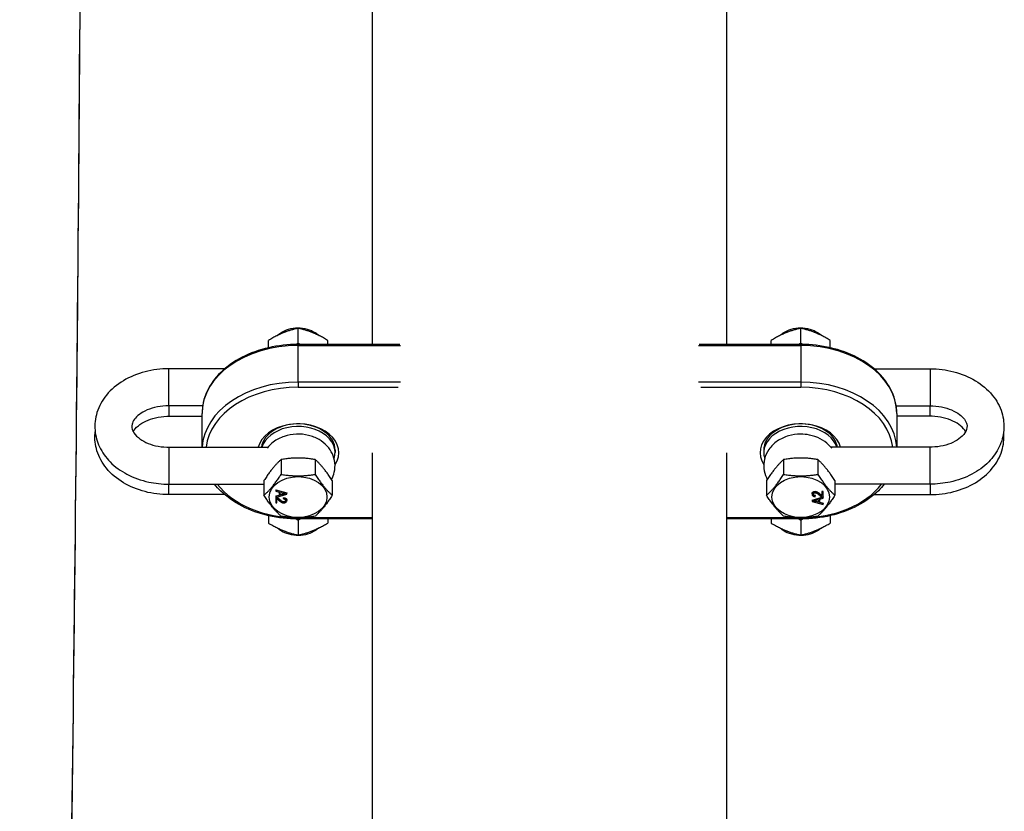
# Model space of a CAD drawing. Units: millimetres. Extents: x 3020 to 9920, y -6749 to -1791.
# Drawn here: x 6398 to 6531, y -4003 to -3896 of the extents above; entities that cross this region are included whole.
import ezdxf

# ---------------------------------------------------------------- set-up
doc = ezdxf.new("R2010")
doc.units = ezdxf.units.MM
doc.layers.add('SW_Toestellen', color=2, linetype='Continuous')

msp = doc.modelspace()

# ---------------------------------------------------------------- linework, layer by layer
at = {"layer": 'SW_Toestellen'}
for p, q in [((6445.86, -3887.97), (6445.86, -3939.71)), ((6493.86, -3939.71), (6493.86, -3887.97)), ((6435.86, -3939.53), (6435.86, -3937.53)), ((6503.86, -3939.53), (6503.86, -3937.53)), ((6431.86, -3940.16), (6431.86, -3939.16)), ((6435.86, -3939.85), (6435.86, -3939.71)), ((6449.6, -3939.71), (6435.86, -3939.71)), ((6435.86, -3939.85), (6449.69, -3939.85)), ((6435.86, -3944.8), (6435.86, -3939.85)), ((6439.86, -3939.71), (6439.86, -3939.16)), ((6490.02, -3939.85), (6503.86, -3939.85)), ((6503.86, -3939.71), (6490.12, -3939.71)), ((6499.86, -3939.71), (6499.86, -3939.16)), ((6503.86, -3939.85), (6503.86, -3939.71)), ((6503.86, -3939.85), (6503.86, -3944.8)), ((6507.86, -3940.16), (6507.86, -3939.16)), ((6418.36, -3948.01), (6418.36, -3943.01)), ((6425.93, -3943.01), (6418.36, -3943.01)), ((6513.79, -3943.01), (6521.36, -3943.01)), ((6521.36, -3943.01), (6521.36, -3948.01)), ((6435.86, -3944.8), (6435.86, -3945.51)), ((6449.69, -3944.8), (6435.86, -3944.8)), ((6435.86, -3945.51), (6449.38, -3945.51)), ((6503.86, -3944.8), (6490.02, -3944.8)), ((6490.34, -3945.51), (6503.86, -3945.51)), ((6503.86, -3944.8), (6503.86, -3945.51)), ((6422.94, -3948.01), (6418.36, -3948.01)), ((6418.36, -3948.01), (6418.36, -3949.42)), ((6516.78, -3948.01), (6521.36, -3948.01)), ((6521.36, -3949.42), (6521.36, -3948.01)), ((6418.36, -3949.42), (6422.86, -3949.42)), ((6422.86, -3953.62), (6422.86, -3949.05)), ((6516.86, -3949.05), (6516.86, -3953.62)), ((6521.36, -3949.42), (6516.86, -3949.42)), ((6418.36, -3953.62), (6418.36, -3958.62)), ((6418.36, -3953.62), (6431.79, -3953.62)), ((6521.36, -3953.62), (6507.93, -3953.62)), ((6521.36, -3958.62), (6521.36, -3953.62)), ((6440.86, -3954), (6440.86, -3954.35)), ((6445.86, -3954.36), (6445.86, -4114.23)), ((6493.86, -4114.43), (6493.86, -3954.36)), ((6498.86, -3954), (6498.86, -3954.35)), ((6433.55, -3955.29), (6433.55, -3957.29)), ((6438.17, -3955.29), (6438.17, -3957.29)), ((6501.55, -3955.29), (6501.55, -3957.29)), ((6506.17, -3955.29), (6506.17, -3957.29)), ((6418.36, -3958.62), (6431.24, -3958.62)), ((6418.36, -3960.03), (6418.36, -3958.62)), ((6431.24, -3958.12), (6431.24, -3960.12)), ((6440.48, -3958.12), (6440.48, -3960.12)), ((6499.24, -3958.12), (6499.24, -3960.12)), ((6508.48, -3958.12), (6508.48, -3960.12)), ((6521.36, -3958.62), (6508.48, -3958.62)), ((6521.36, -3958.62), (6521.36, -3960.03)), ((6425.93, -3960.03), (6418.36, -3960.03)), ((6432.83, -3959.39), (6434.33, -3959.79)), ((6432.83, -3959.39), (6432.83, -3959.42)), ((6434.33, -3959.83), (6432.83, -3959.42)), ((6432.83, -3959.42), (6432.83, -3959.57)), ((6432.83, -3959.57), (6433.28, -3959.69)), ((6432.83, -3960.42), (6434.33, -3959.98)), ((6432.83, -3960.22), (6433.28, -3960.1)), ((6433.28, -3960.13), (6432.83, -3960.26)), ((6432.83, -3960.22), (6432.83, -3960.26)), ((6432.83, -3960.26), (6432.83, -3960.42)), ((6432.83, -3960.42), (6432.83, -3960.46)), ((6432.83, -3960.46), (6432.83, -3961.16)), ((6432.96, -3960.44), (6432.96, -3960.47)), ((6433.28, -3959.69), (6433.28, -3960.13)), ((6433.44, -3960.09), (6433.44, -3959.73)), ((6433.44, -3959.73), (6433.88, -3959.85)), ((6433.44, -3960.05), (6433.86, -3959.94)), ((6433.86, -3959.98), (6433.44, -3960.09)), ((6433.86, -3959.94), (6433.86, -3959.98)), ((6433.88, -3960.58), (6433.9, -3960.45)), ((6433.9, -3960.45), (6433.9, -3960.48)), ((6434.33, -3959.79), (6434.33, -3959.83)), ((6434.33, -3959.98), (6434.33, -3959.83)), ((6505.39, -3959.93), (6505.39, -3959.96)), ((6505.39, -3960.77), (6506.89, -3960.34)), ((6506.89, -3960.37), (6505.39, -3960.81)), ((6505.8, -3959.6), (6505.8, -3959.63)), ((6505.82, -3960.31), (6505.84, -3960.17)), ((6505.84, -3960.14), (6505.84, -3960.17)), ((6506.43, -3959.91), (6506.43, -3959.95)), ((6506.71, -3959.6), (6506.71, -3959.63)), ((6506.71, -3959.6), (6506.89, -3959.6)), ((6506.89, -3959.63), (6506.71, -3959.63)), ((6506.71, -3959.63), (6506.71, -3960.15)), ((6506.89, -3959.6), (6506.89, -3959.63)), ((6506.89, -3960.33), (6506.89, -3959.63)), ((6506.89, -3960.34), (6506.89, -3960.37)), ((6506.89, -3960.53), (6506.89, -3960.37)), ((6513.79, -3960.03), (6521.36, -3960.03)), ((6432.83, -3961.16), (6433, -3961.16)), ((6433, -3961.16), (6433, -3960.64)), ((6433.38, -3960.69), (6433.38, -3960.73)), ((6433.9, -3960.48), (6433.88, -3960.62)), ((6433.88, -3960.58), (6433.88, -3960.62)), ((6433.92, -3960.99), (6433.92, -3961.02)), ((6434.33, -3960.79), (6434.33, -3960.83)), ((6505.39, -3960.77), (6505.39, -3960.81)), ((6505.39, -3960.81), (6505.39, -3960.96)), ((6505.39, -3960.96), (6506.89, -3961.37)), ((6505.84, -3960.91), (6506.28, -3961.03)), ((6505.84, -3960.91), (6505.84, -3960.94)), ((6506.28, -3961.06), (6505.84, -3960.94)), ((6505.86, -3960.81), (6506.28, -3960.7)), ((6506.28, -3960.7), (6506.28, -3961.06)), ((6506.44, -3960.66), (6506.89, -3960.53)), ((6506.44, -3961.1), (6506.44, -3960.66)), ((6506.44, -3961.07), (6506.89, -3961.18)), ((6506.89, -3961.22), (6506.44, -3961.1)), ((6506.89, -3961.18), (6506.89, -3961.22)), ((6506.89, -3961.37), (6506.89, -3961.22)), ((6431.86, -3962.88), (6431.86, -3963.88)), ((6507.86, -3962.88), (6507.86, -3963.88)), ((6445.86, -3963.19), (6435.86, -3963.19)), ((6435.86, -3963.33), (6435.86, -3963.19)), ((6445.86, -3963.33), (6435.86, -3963.33)), ((6435.86, -3963.51), (6435.86, -3965.51)), ((6439.86, -3963.33), (6439.86, -3963.88)), ((6503.86, -3963.19), (6493.86, -3963.19)), ((6503.86, -3963.33), (6493.86, -3963.33)), ((6499.86, -3963.33), (6499.86, -3963.88)), ((6503.86, -3963.33), (6503.86, -3963.19)), ((6503.86, -3963.51), (6503.86, -3965.51))]:
    msp.add_line(p, q, dxfattribs=at)
for centre, major_axis, start_param, end_param in [((6435.86, -3949.05), (-13, 0), 4.712389, 6.283185), ((6503.86, -3949.05), (13, 0), 0, 1.570796), ((6435.86, -3954), (-13, 0), 4.712389, 6.241979), ((6435.86, -3954.35), (-12.5, 0), 4.712389, 6.200248), ((6503.86, -3954), (13, 0), 0.041207, 1.570796), ((6503.86, -3954.35), (12.5, 0), 0.082938, 1.570796), ((6435.86, -3954.35), (5.5, 0), 5.852291, 9.235369), ((6435.86, -3954), (-5, 0), 3.141593, 6.175873), ((6435.86, -3954.35), (-5, 0), 2.914822, 6.074569), ((6503.86, -3954.35), (5.5, 0), 0.189409, 3.572487), ((6503.86, -3954.35), (-5, 0), 3.350209, 6.509956), ((6503.86, -3954), (-5, 0), 3.248905, 6.283185), ((6435.86, -3954.35), (-12.5, 0), 0.503898, 1.570796), ((6503.86, -3954.35), (-12.5, 0), 1.570796, 2.637695)]:
    msp.add_ellipse(centre, major_axis=major_axis, ratio=0.707107, start_param=start_param, end_param=end_param, dxfattribs=at)
for centre, major_axis in [((6435.86, -3960.36), (3.9, 0)), ((6503.86, -3960.36), (-3.9, 0))]:
    msp.add_ellipse(centre, major_axis=major_axis, ratio=0.707107, dxfattribs=at)
for points, degree, knots in [([(6398.19, -3368.16), (6398.22, -3369.32), (6398.24, -3370.48), (6398.99, -3403.68), (6399.9, -3435.71), (6402.16, -3519.96), (6403.45, -3572.19), (6406.15, -3714.81), (6406.91, -3805.3), (6405.88, -3960.2), (6404.96, -4024.73), (6404.01, -4097.54), (6403.91, -4105.79), (6403.81, -4114.04)], 3, [9.775798, 9.775798, 9.775798, 9.775798, 10.124443, 10.124443, 19.73656, 19.73656, 35.413162, 35.413162, 62.535989, 62.535989, 81.920028, 81.920028, 84.396319, 84.396319, 84.396319, 84.396319]), ([(6398.19, -3368.16), (6398.28, -3372.08), (6398.37, -3375.99), (6398.82, -3395.04), (6399.21, -3410.17), (6400.83, -3470.69), (6402.08, -3516.06), (6404.8, -3634.68), (6406.1, -3707.94), (6406.81, -3852.87), (6406.19, -3924.5), (6404.85, -4035.41), (6404.3, -4074.72), (6403.82, -4114.04)], 3, [9.473281, 9.473281, 9.473281, 9.473281, 10.648648, 10.648648, 15.189241, 15.189241, 28.810727, 28.810727, 50.788016, 50.788016, 72.292493, 72.292493, 84.095105, 84.095105, 84.095105, 84.095105]), ([(6433.02, -3938.52), (6433.18, -3938.38), (6433.34, -3938.26), (6433.84, -3937.93), (6434.2, -3937.77), (6434.97, -3937.54), (6435.39, -3937.48), (6436.23, -3937.47), (6436.66, -3937.52), (6437.48, -3937.75), (6437.87, -3937.92), (6438.4, -3938.27), (6438.55, -3938.39), (6438.69, -3938.52)], 3, [2.221112, 2.221112, 2.221112, 2.221112, 2.396449, 2.396449, 2.745607, 2.745607, 3.126495, 3.126495, 3.514236, 3.514236, 3.896103, 3.896103, 4.062074, 4.062074, 4.062074, 4.062074]), ([(6501.02, -3938.52), (6501.18, -3938.38), (6501.34, -3938.26), (6501.84, -3937.93), (6502.2, -3937.77), (6502.97, -3937.54), (6503.39, -3937.48), (6504.23, -3937.47), (6504.66, -3937.52), (6505.48, -3937.75), (6505.87, -3937.92), (6506.4, -3938.27), (6506.55, -3938.39), (6506.69, -3938.52)], 3, [5.362704, 5.362704, 5.362704, 5.362704, 5.538042, 5.538042, 5.8872, 5.8872, 6.268088, 6.268088, 6.655829, 6.655829, 7.037695, 7.037695, 7.203666, 7.203666, 7.203666, 7.203666]), ([(6434.53, -3937.89), (6434.36, -3937.94), (6434.19, -3937.99), (6433.89, -3938.11), (6433.75, -3938.18), (6433.62, -3938.24)], 3, [0.1557656, 0.1557656, 0.1557656, 0.1557656, 0.2186854, 0.2186854, 0.2745615, 0.2745615, 0.2745615, 0.2745615]), ([(6438.1, -3938.24), (6438.06, -3938.23), (6438.03, -3938.21), (6437.75, -3938.07), (6437.47, -3937.97), (6437.19, -3937.89)], 3, [2.4394652, 2.4394652, 2.4394652, 2.4394652, 2.4529907, 2.4529907, 2.5584298, 2.5584298, 2.5584298, 2.5584298]), ([(6435.86, -3939.71), (6434.51, -3939.71), (6433.17, -3939.86), (6430.6, -3940.45), (6429.38, -3940.89), (6427.18, -3942.01), (6426.21, -3942.7), (6424.59, -3944.28), (6423.95, -3945.16), (6423.08, -3947.05), (6422.86, -3948.04), (6422.86, -3949.04), (6422.86, -3949.04), (6422.86, -3949.05)], 3, [0, 0, 0, 0, 0.314159, 0.314159, 0.628319, 0.628319, 0.942478, 0.942478, 1.256637, 1.256637, 1.570535, 1.570535, 1.570796, 1.570796, 1.570796, 1.570796]), ([(6516.86, -3949.05), (6516.86, -3948.06), (6516.64, -3947.08), (6515.8, -3945.21), (6515.17, -3944.33), (6513.57, -3942.75), (6512.59, -3942.05), (6510.41, -3940.91), (6509.19, -3940.47), (6506.63, -3939.87), (6505.28, -3939.71), (6503.91, -3939.71), (6503.89, -3939.71), (6503.86, -3939.71)], 3, [4.712389, 4.712389, 4.712389, 4.712389, 5.020765, 5.020765, 5.334502, 5.334502, 5.648661, 5.648661, 5.96282, 5.96282, 6.276979, 6.276979, 6.283185, 6.283185, 6.283185, 6.283185]), ([(6418.36, -3943.01), (6417.27, -3943.01), (6416.19, -3943.15), (6414.11, -3943.68), (6413.12, -3944.09), (6411.35, -3945.14), (6410.57, -3945.79), (6409.36, -3947.27), (6408.91, -3948.07), (6408.41, -3949.71), (6408.31, -3950.53), (6408.45, -3952.11), (6408.66, -3952.87), (6409.35, -3954.32), (6409.84, -3955.01), (6411.08, -3956.27), (6411.86, -3956.83), (6413.62, -3957.75), (6414.61, -3958.11), (6416.53, -3958.52), (6417.44, -3958.62), (6418.36, -3958.62)], 3, [3.141593, 3.141593, 3.141593, 3.141593, 3.49338, 3.49338, 3.844529, 3.844529, 4.186898, 4.186898, 4.497594, 4.497594, 4.771395, 4.771395, 5.036053, 5.036053, 5.321183, 5.321183, 5.641883, 5.641883, 5.987133, 5.987133, 6.283185, 6.283185, 6.283185, 6.283185]), ([(6521.36, -3943.01), (6522.45, -3943.01), (6523.53, -3943.15), (6525.61, -3943.68), (6526.6, -3944.09), (6528.36, -3945.14), (6529.15, -3945.79), (6530.36, -3947.27), (6530.81, -3948.07), (6531.31, -3949.71), (6531.4, -3950.53), (6531.27, -3952.11), (6531.06, -3952.87), (6530.37, -3954.32), (6529.88, -3955.01), (6528.63, -3956.27), (6527.86, -3956.83), (6526.1, -3957.75), (6525.11, -3958.11), (6523.19, -3958.52), (6522.27, -3958.62), (6521.36, -3958.62)], 3, [3.141593, 3.141593, 3.141593, 3.141593, 3.49338, 3.49338, 3.844529, 3.844529, 4.186898, 4.186898, 4.497594, 4.497594, 4.771395, 4.771395, 5.036053, 5.036053, 5.321183, 5.321183, 5.641883, 5.641883, 5.987133, 5.987133, 6.283185, 6.283185, 6.283185, 6.283185]), ([(6418.36, -3948.01), (6417.83, -3948.01), (6417.31, -3948.06), (6416.32, -3948.26), (6415.85, -3948.4), (6415.03, -3948.76), (6414.68, -3948.97), (6414.1, -3949.4), (6413.88, -3949.63), (6413.54, -3950.09), (6413.44, -3950.31), (6413.32, -3950.83), (6413.34, -3951.1), (6413.66, -3951.73), (6413.89, -3952.03), (6414.52, -3952.55), (6414.86, -3952.77), (6415.65, -3953.15), (6416.09, -3953.3), (6417.05, -3953.53), (6417.57, -3953.59), (6418.18, -3953.61), (6418.27, -3953.62), (6418.36, -3953.62)], 3, [3.141593, 3.141593, 3.141593, 3.141593, 3.416401, 3.416401, 3.689621, 3.689621, 3.959786, 3.959786, 4.232961, 4.232961, 4.540985, 4.540985, 5.05737, 5.05737, 5.417494, 5.417494, 5.693172, 5.693172, 5.963082, 5.963082, 6.235796, 6.235796, 6.283185, 6.283185, 6.283185, 6.283185]), ([(6521.36, -3948.01), (6521.88, -3948.01), (6522.41, -3948.06), (6523.4, -3948.26), (6523.86, -3948.4), (6524.68, -3948.76), (6525.04, -3948.97), (6525.62, -3949.4), (6525.84, -3949.63), (6526.18, -3950.09), (6526.27, -3950.31), (6526.4, -3950.83), (6526.38, -3951.1), (6526.06, -3951.73), (6525.83, -3952.03), (6525.2, -3952.55), (6524.86, -3952.77), (6524.07, -3953.15), (6523.63, -3953.3), (6522.67, -3953.53), (6522.15, -3953.59), (6521.54, -3953.61), (6521.45, -3953.62), (6521.36, -3953.62)], 3, [3.141593, 3.141593, 3.141593, 3.141593, 3.416401, 3.416401, 3.689621, 3.689621, 3.959786, 3.959786, 4.232961, 4.232961, 4.540985, 4.540985, 5.05737, 5.05737, 5.417494, 5.417494, 5.693172, 5.693172, 5.963082, 5.963082, 6.235796, 6.235796, 6.283185, 6.283185, 6.283185, 6.283185]), ([(6413.55, -3951.52), (6413.69, -3951.27), (6413.91, -3950.99), (6414.52, -3950.49), (6414.86, -3950.27), (6415.65, -3949.9), (6416.09, -3949.74), (6417.05, -3949.51), (6417.57, -3949.45), (6418.18, -3949.43), (6418.27, -3949.42), (6418.36, -3949.42)], 3, [5.078598, 5.078598, 5.078598, 5.078598, 5.417494, 5.417494, 5.693172, 5.693172, 5.963082, 5.963082, 6.235796, 6.235796, 6.283185, 6.283185, 6.283185, 6.283185]), ([(6526.16, -3951.52), (6526.03, -3951.27), (6525.81, -3950.99), (6525.2, -3950.49), (6524.86, -3950.27), (6524.07, -3949.9), (6523.63, -3949.74), (6522.67, -3949.51), (6522.15, -3949.45), (6521.54, -3949.43), (6521.45, -3949.42), (6521.36, -3949.42)], 3, [5.078598, 5.078598, 5.078598, 5.078598, 5.417494, 5.417494, 5.693172, 5.693172, 5.963082, 5.963082, 6.235796, 6.235796, 6.283185, 6.283185, 6.283185, 6.283185]), ([(6418.36, -3960.03), (6417.27, -3960.03), (6416.19, -3959.9), (6414.11, -3959.36), (6413.12, -3958.95), (6411.35, -3957.9), (6410.57, -3957.25), (6409.36, -3955.77), (6408.91, -3954.97), (6408.41, -3953.33), (6408.31, -3952.51), (6408.39, -3951.64), (6408.39, -3951.58), (6408.4, -3951.52)], 3, [3.141593, 3.141593, 3.141593, 3.141593, 3.49338, 3.49338, 3.844529, 3.844529, 4.186898, 4.186898, 4.497594, 4.497594, 4.771395, 4.771395, 4.792577, 4.792577, 4.792577, 4.792577]), ([(6440.38, -3957.97), (6440.54, -3957.67), (6440.67, -3957.34), (6440.85, -3956.59), (6440.88, -3956.14), (6440.79, -3955.29), (6440.67, -3954.89), (6440.32, -3954.12), (6440.07, -3953.76), (6439.47, -3953.1), (6439.09, -3952.82), (6438.24, -3952.32), (6437.76, -3952.14), (6436.72, -3951.88), (6436.17, -3951.83), (6435.07, -3951.88), (6434.51, -3951.97), (6433.46, -3952.33), (6432.96, -3952.58), (6432.2, -3953.17), (6431.92, -3953.44), (6431.67, -3953.76)], 3, [1.198956, 1.198956, 1.198956, 1.198956, 1.401607, 1.401607, 1.646868, 1.646868, 1.886759, 1.886759, 2.148071, 2.148071, 2.453963, 2.453963, 2.811497, 2.811497, 3.197156, 3.197156, 3.58753, 3.58753, 3.967794, 3.967794, 4.217849, 4.217849, 4.217849, 4.217849]), ([(6503.86, -3951.85), (6503.3, -3951.85), (6502.75, -3951.92), (6501.68, -3952.24), (6501.17, -3952.47), (6500.26, -3953.09), (6499.87, -3953.46), (6499.29, -3954.31), (6499.08, -3954.75), (6498.86, -3955.65), (6498.83, -3956.09), (6498.93, -3956.94), (6499.04, -3957.35), (6499.25, -3957.8), (6499.3, -3957.88), (6499.34, -3957.97)], 3, [0, 0, 0, 0, 0.390484, 0.390484, 0.773684, 0.773684, 1.118761, 1.118761, 1.401607, 1.401607, 1.646868, 1.646868, 1.886759, 1.886759, 1.942637, 1.942637, 1.942637, 1.942637]), ([(6508.05, -3953.76), (6507.93, -3953.6), (6507.8, -3953.46), (6507.31, -3952.97), (6506.92, -3952.7), (6506.04, -3952.24), (6505.54, -3952.07), (6504.64, -3951.89), (6504.25, -3951.85), (6503.86, -3951.85)], 3, [5.206929, 5.206929, 5.206929, 5.206929, 5.33007, 5.33007, 5.643582, 5.643582, 6.00707, 6.00707, 6.283185, 6.283185, 6.283185, 6.283185]), ([(6521.36, -3960.03), (6522.45, -3960.03), (6523.53, -3959.9), (6525.61, -3959.36), (6526.6, -3958.95), (6528.36, -3957.9), (6529.15, -3957.25), (6530.36, -3955.77), (6530.81, -3954.97), (6531.31, -3953.33), (6531.4, -3952.51), (6531.33, -3951.64), (6531.33, -3951.58), (6531.32, -3951.52)], 3, [3.141593, 3.141593, 3.141593, 3.141593, 3.49338, 3.49338, 3.844529, 3.844529, 4.186898, 4.186898, 4.497594, 4.497594, 4.771395, 4.771395, 4.792577, 4.792577, 4.792577, 4.792577]), ([(6435.86, -3963.33), (6434.51, -3963.33), (6433.17, -3963.18), (6430.6, -3962.59), (6429.38, -3962.16), (6427.18, -3961.03), (6426.21, -3960.34), (6425.09, -3959.25), (6424.81, -3958.94), (6424.55, -3958.62)], 3, [3.141593, 3.141593, 3.141593, 3.141593, 3.455752, 3.455752, 3.769911, 3.769911, 4.08407, 4.08407, 4.202855, 4.202855, 4.202855, 4.202855]), ([(6515.16, -3958.62), (6514.92, -3958.92), (6514.66, -3959.22), (6513.57, -3960.29), (6512.59, -3960.99), (6510.41, -3962.13), (6509.19, -3962.57), (6506.63, -3963.17), (6505.28, -3963.33), (6503.91, -3963.33), (6503.89, -3963.33), (6503.86, -3963.33)], 3, [2.080331, 2.080331, 2.080331, 2.080331, 2.192909, 2.192909, 2.507068, 2.507068, 2.821227, 2.821227, 3.135387, 3.135387, 3.141593, 3.141593, 3.141593, 3.141593]), ([(6432.96, -3960.47), (6432.94, -3960.47), (6432.91, -3960.46), (6432.87, -3960.46), (6432.85, -3960.46), (6432.83, -3960.46)], 3, [-0.01312176, -0.01312176, -0.01312176, -0.01312176, -0.00656352, -0.00656352, 0, 0, 0, 0]), ([(6434.17, -3959.9), (6434.12, -3959.91), (6434.08, -3959.92), (6433.97, -3959.95), (6433.92, -3959.96), (6433.86, -3959.98)], 3, [-0.03223599, -0.03223599, -0.03223599, -0.03223599, -0.01807412, -0.01807412, 0, 0, 0, 0]), ([(6433.88, -3959.85), (6433.93, -3959.86), (6433.98, -3959.87), (6434.07, -3959.89), (6434.12, -3959.9), (6434.17, -3959.9)], 3, [-0.02985786, -0.02985786, -0.02985786, -0.02985786, -0.01480929, -0.01480929, 0, 0, 0, 0]), ([(6505.8, -3959.63), (6505.75, -3959.63), (6505.69, -3959.64), (6505.59, -3959.67), (6505.55, -3959.69), (6505.48, -3959.74), (6505.45, -3959.77), (6505.4, -3959.86), (6505.39, -3959.91), (6505.39, -3959.96)], 3, [-0.1091803, -0.1091803, -0.1091803, -0.1091803, -0.0754246, -0.0754246, -0.0432877, -0.0432877, -0.0215861, -0.0215861, 0, 0, 0, 0]), ([(6505.39, -3959.96), (6505.39, -3960.01), (6505.39, -3960.06), (6505.43, -3960.14), (6505.46, -3960.17), (6505.52, -3960.22), (6505.56, -3960.25), (6505.68, -3960.29), (6505.75, -3960.3), (6505.82, -3960.31)], 3, [-0.1036663, -0.1036663, -0.1036663, -0.1036663, -0.0688957, -0.0688957, -0.0410421, -0.0410421, -0.0211527, -0.0211527, 0, 0, 0, 0]), ([(6505.54, -3959.97), (6505.54, -3959.95), (6505.54, -3959.93), (6505.55, -3959.9), (6505.55, -3959.89), (6505.57, -3959.86), (6505.59, -3959.84), (6505.64, -3959.8), (6505.67, -3959.79), (6505.73, -3959.77), (6505.76, -3959.77), (6505.8, -3959.77)], 3, [-0.05529017, -0.05529017, -0.05529017, -0.05529017, -0.04364616, -0.04364616, -0.0328661, -0.0328661, -0.0197072, -0.0197072, -0.01028467, -0.01028467, 0, 0, 0, 0]), ([(6505.54, -3959.95), (6505.54, -3960.03), (6505.7, -3960.14), (6505.84, -3960.14)], 2, [0.097053, 0.097053, 0.097053, 1, 2, 2, 2]), ([(6505.84, -3960.17), (6505.79, -3960.17), (6505.74, -3960.17), (6505.66, -3960.14), (6505.63, -3960.13), (6505.59, -3960.1), (6505.57, -3960.08), (6505.54, -3960.03), (6505.54, -3960), (6505.54, -3959.97)], 3, [-0.03879416, -0.03879416, -0.03879416, -0.03879416, -0.03076592, -0.03076592, -0.0232504, -0.0232504, -0.01285481, -0.01285481, 0, 0, 0, 0]), ([(6506.43, -3959.95), (6506.28, -3959.82), (6506.2, -3959.77), (6506.07, -3959.69), (6506.01, -3959.67), (6505.92, -3959.64), (6505.86, -3959.63), (6505.8, -3959.63)], 3, [-0.03516027, -0.03516027, -0.03516027, -0.03516027, -0.0294768, -0.0294768, -0.01769867, -0.01769867, 0, 0, 0, 0]), ([(6505.8, -3959.77), (6505.83, -3959.77), (6505.87, -3959.77), (6505.95, -3959.79), (6505.98, -3959.81), (6506.06, -3959.85), (6506.15, -3959.9), (6506.34, -3960.06)], 3, [-0.2183426, -0.2183426, -0.2183426, -0.2183426, -0.1577583, -0.1577583, -0.0869803, -0.0869803, 0, 0, 0, 0]), ([(6506.34, -3960.06), (6506.42, -3960.13), (6506.5, -3960.19), (6506.63, -3960.27), (6506.69, -3960.3), (6506.76, -3960.32)], 3, [-0.05177971, -0.05177971, -0.05177971, -0.05177971, -0.02233854, -0.02233854, 0, 0, 0, 0]), ([(6506.71, -3960.15), (6506.68, -3960.13), (6506.64, -3960.12), (6506.54, -3960.05), (6506.49, -3960), (6506.43, -3959.95)], 3, [-0.04103729, -0.04103729, -0.04103729, -0.04103729, -0.02838873, -0.02838873, 0, 0, 0, 0]), ([(6506.76, -3960.32), (6506.78, -3960.32), (6506.8, -3960.33), (6506.85, -3960.33), (6506.87, -3960.33), (6506.89, -3960.33)], 3, [-0.01312176, -0.01312176, -0.01312176, -0.01312176, -0.00656352, -0.00656352, 0, 0, 0, 0]), ([(6433.38, -3960.73), (6433.3, -3960.66), (6433.22, -3960.6), (6433.09, -3960.52), (6433.03, -3960.49), (6432.96, -3960.47)], 3, [-0.05177971, -0.05177971, -0.05177971, -0.05177971, -0.02233854, -0.02233854, 0, 0, 0, 0]), ([(6433, -3960.64), (6433.04, -3960.65), (6433.07, -3960.67), (6433.17, -3960.74), (6433.23, -3960.79), (6433.29, -3960.84)], 3, [-0.04103729, -0.04103729, -0.04103729, -0.04103729, -0.02838873, -0.02838873, 0, 0, 0, 0]), ([(6433.29, -3960.84), (6433.44, -3960.97), (6433.51, -3961.02), (6433.65, -3961.1), (6433.71, -3961.12), (6433.8, -3961.15), (6433.86, -3961.16), (6433.92, -3961.16)], 3, [-0.03516027, -0.03516027, -0.03516027, -0.03516027, -0.0294768, -0.0294768, -0.01769867, -0.01769867, 0, 0, 0, 0]), ([(6433.92, -3961.02), (6433.88, -3961.02), (6433.85, -3961.02), (6433.77, -3961), (6433.73, -3960.98), (6433.66, -3960.94), (6433.57, -3960.89), (6433.38, -3960.73)], 3, [-0.2183426, -0.2183426, -0.2183426, -0.2183426, -0.1577583, -0.1577583, -0.0869803, -0.0869803, 0, 0, 0, 0]), ([(6433.88, -3960.62), (6433.93, -3960.62), (6433.97, -3960.62), (6434.06, -3960.65), (6434.09, -3960.66), (6434.13, -3960.69), (6434.15, -3960.71), (6434.17, -3960.76), (6434.18, -3960.79), (6434.18, -3960.82)], 3, [-0.03879416, -0.03879416, -0.03879416, -0.03879416, -0.03076592, -0.03076592, -0.0232504, -0.0232504, -0.01285481, -0.01285481, 0, 0, 0, 0]), ([(6434.33, -3960.83), (6434.33, -3960.78), (6434.32, -3960.73), (6434.29, -3960.65), (6434.26, -3960.62), (6434.2, -3960.57), (6434.16, -3960.54), (6434.04, -3960.5), (6433.97, -3960.49), (6433.9, -3960.48)], 3, [-0.1036663, -0.1036663, -0.1036663, -0.1036663, -0.0688957, -0.0688957, -0.0410421, -0.0410421, -0.0211527, -0.0211527, 0, 0, 0, 0]), ([(6433.92, -3960.99), (6434.03, -3960.99), (6434.17, -3960.88), (6434.18, -3960.8)], 2, [0, 0, 0, 1, 1.899669, 1.899669, 1.899669]), ([(6434.18, -3960.82), (6434.18, -3960.84), (6434.18, -3960.85), (6434.17, -3960.89), (6434.17, -3960.9), (6434.15, -3960.93), (6434.13, -3960.95), (6434.08, -3960.99), (6434.05, -3961), (6433.99, -3961.02), (6433.96, -3961.02), (6433.92, -3961.02)], 3, [-0.05529017, -0.05529017, -0.05529017, -0.05529017, -0.04364616, -0.04364616, -0.0328661, -0.0328661, -0.0197072, -0.0197072, -0.01028467, -0.01028467, 0, 0, 0, 0]), ([(6433.92, -3961.16), (6433.97, -3961.16), (6434.03, -3961.15), (6434.13, -3961.12), (6434.17, -3961.1), (6434.23, -3961.05), (6434.27, -3961.02), (6434.32, -3960.93), (6434.33, -3960.88), (6434.33, -3960.83)], 3, [-0.1091803, -0.1091803, -0.1091803, -0.1091803, -0.0754246, -0.0754246, -0.0432877, -0.0432877, -0.0215861, -0.0215861, 0, 0, 0, 0]), ([(6505.55, -3960.89), (6505.59, -3960.88), (6505.64, -3960.87), (6505.74, -3960.84), (6505.8, -3960.83), (6505.86, -3960.81)], 3, [-0.03223599, -0.03223599, -0.03223599, -0.03223599, -0.01807412, -0.01807412, 0, 0, 0, 0]), ([(6505.84, -3960.94), (6505.79, -3960.93), (6505.74, -3960.92), (6505.64, -3960.9), (6505.6, -3960.89), (6505.55, -3960.89)], 3, [-0.02985786, -0.02985786, -0.02985786, -0.02985786, -0.01480929, -0.01480929, 0, 0, 0, 0]), ([(6438.69, -3964.52), (6438.54, -3964.66), (6438.38, -3964.78), (6437.88, -3965.11), (6437.52, -3965.27), (6436.74, -3965.5), (6436.33, -3965.56), (6435.48, -3965.57), (6435.06, -3965.52), (6434.24, -3965.29), (6433.84, -3965.12), (6433.32, -3964.77), (6433.17, -3964.65), (6433.02, -3964.52)], 3, [5.362704, 5.362704, 5.362704, 5.362704, 5.538042, 5.538042, 5.8872, 5.8872, 6.268088, 6.268088, 6.655829, 6.655829, 7.037695, 7.037695, 7.203666, 7.203666, 7.203666, 7.203666]), ([(6506.69, -3964.52), (6506.54, -3964.66), (6506.38, -3964.78), (6505.88, -3965.11), (6505.52, -3965.27), (6504.74, -3965.5), (6504.33, -3965.56), (6503.48, -3965.57), (6503.06, -3965.52), (6502.24, -3965.29), (6501.84, -3965.12), (6501.32, -3964.77), (6501.17, -3964.65), (6501.02, -3964.52)], 3, [2.221112, 2.221112, 2.221112, 2.221112, 2.396449, 2.396449, 2.745607, 2.745607, 3.126495, 3.126495, 3.514236, 3.514236, 3.896103, 3.896103, 4.062074, 4.062074, 4.062074, 4.062074]), ([(6501.62, -3964.8), (6501.65, -3964.81), (6501.69, -3964.83), (6501.97, -3964.97), (6502.24, -3965.07), (6502.53, -3965.15)], 3, [2.4394652, 2.4394652, 2.4394652, 2.4394652, 2.4529907, 2.4529907, 2.5584298, 2.5584298, 2.5584298, 2.5584298]), ([(6505.19, -3965.15), (6505.36, -3965.1), (6505.53, -3965.05), (6505.83, -3964.93), (6505.97, -3964.87), (6506.1, -3964.8)], 3, [0.1557656, 0.1557656, 0.1557656, 0.1557656, 0.2186854, 0.2186854, 0.2745615, 0.2745615, 0.2745615, 0.2745615])]:
    msp.add_open_spline(points, degree=degree, knots=knots, dxfattribs=at)
for points, weights in [([(6435.86, -3937.53), (6433.86, -3937.97), (6431.86, -3939.16)], [1.04422863406, 1.20577136594, 1.04422863406]), ([(6439.86, -3939.16), (6437.86, -3937.97), (6435.86, -3937.53)], [1.04422863406, 1.20577136594, 1.04422863406]), ([(6503.86, -3937.53), (6501.86, -3937.97), (6499.86, -3939.16)], [1.04422863406, 1.20577136594, 1.04422863406]), ([(6507.86, -3939.16), (6505.86, -3937.97), (6503.86, -3937.53)], [1.04422863406, 1.20577136594, 1.04422863406]), ([(6435.56, -3939.71), (6435.71, -3939.62), (6435.86, -3939.53)], [1.06446062589, 1.05507255231, 1.04422863406]), ([(6435.86, -3939.53), (6436.01, -3939.62), (6436.16, -3939.71)], [1.04422863406, 1.05491223267, 1.06418271565]), ([(6503.56, -3939.71), (6503.71, -3939.62), (6503.86, -3939.53)], [1.06418271565, 1.05491223267, 1.04422863406]), ([(6503.86, -3939.53), (6504.01, -3939.62), (6504.16, -3939.71)], [1.04422863406, 1.05507255231, 1.06446062589]), ([(6438.17, -3955.29), (6435.86, -3954.91), (6433.55, -3955.29)], [1.04422863406, 1.20577136594, 1.04422863406]), ([(6506.17, -3955.29), (6503.86, -3954.91), (6501.55, -3955.29)], [1.04422863406, 1.20577136594, 1.04422863406]), ([(6433.55, -3955.29), (6432.4, -3956.33), (6431.24, -3958.12)], [1.04422863406, 1.20577136594, 1.04422863406]), ([(6440.48, -3958.12), (6439.32, -3956.33), (6438.17, -3955.29)], [1.04422863406, 1.20577136594, 1.04422863406]), ([(6501.55, -3955.29), (6500.4, -3956.33), (6499.24, -3958.12)], [1.04422863406, 1.20577136594, 1.04422863406]), ([(6508.48, -3958.12), (6507.32, -3956.33), (6506.17, -3955.29)], [1.04422863406, 1.20577136594, 1.04422863406]), ([(6431.24, -3960.12), (6432.4, -3959.09), (6433.55, -3957.29)], [1.04422863406, 1.20577136594, 1.04422863406]), ([(6433.55, -3957.29), (6435.86, -3957.67), (6438.17, -3957.29)], [1.04422863406, 1.20577136594, 1.04422863406]), ([(6438.17, -3957.29), (6439.32, -3959.09), (6440.48, -3960.12)], [1.04422863406, 1.20577136594, 1.04422863406]), ([(6499.24, -3960.12), (6500.4, -3959.09), (6501.55, -3957.29)], [1.04422863406, 1.20577136594, 1.04422863406]), ([(6501.55, -3957.29), (6503.86, -3957.67), (6506.17, -3957.29)], [1.04422863406, 1.20577136594, 1.04422863406]), ([(6506.17, -3957.29), (6507.32, -3959.09), (6508.48, -3960.12)], [1.04422863406, 1.20577136594, 1.04422863406]), ([(6433.55, -3962.95), (6432.4, -3961.92), (6431.24, -3960.12)], [1.04422863406, 1.20577136594, 1.04422863406]), ([(6440.48, -3960.12), (6439.32, -3961.92), (6438.17, -3962.95)], [1.04422863406, 1.20577136594, 1.04422863406]), ([(6501.55, -3962.95), (6500.4, -3961.92), (6499.24, -3960.12)], [1.04422863406, 1.20577136594, 1.04422863406]), ([(6508.48, -3960.12), (6507.32, -3961.92), (6506.17, -3962.95)], [1.04422863406, 1.20577136594, 1.04422863406]), ([(6438.17, -3962.95), (6435.86, -3963.33), (6433.55, -3962.95)], [1.04422863406, 1.20577136594, 1.04422863406]), ([(6506.17, -3962.95), (6503.86, -3963.33), (6501.55, -3962.95)], [1.04422863406, 1.20577136594, 1.04422863406]), ([(6431.86, -3963.88), (6433.86, -3965.07), (6435.86, -3965.51)], [1.04422863406, 1.20577136594, 1.04422863406]), ([(6435.86, -3963.51), (6435.71, -3963.42), (6435.56, -3963.33)], [1.04422863406, 1.05507255231, 1.06446062589]), ([(6436.16, -3963.33), (6436.01, -3963.42), (6435.86, -3963.51)], [1.06418271565, 1.05491223267, 1.04422863406]), ([(6435.86, -3965.51), (6437.86, -3965.07), (6439.86, -3963.88)], [1.04422863406, 1.20577136594, 1.04422863406]), ([(6499.86, -3963.88), (6501.86, -3965.07), (6503.86, -3965.51)], [1.04422863406, 1.20577136594, 1.04422863406]), ([(6503.86, -3963.51), (6503.71, -3963.42), (6503.56, -3963.33)], [1.04422863406, 1.05491223267, 1.06418271565]), ([(6504.16, -3963.33), (6504.01, -3963.42), (6503.86, -3963.51)], [1.06446062589, 1.05507255231, 1.04422863406]), ([(6503.86, -3965.51), (6505.86, -3965.07), (6507.86, -3963.88)], [1.04422863406, 1.20577136594, 1.04422863406])]:
    msp.add_rational_spline(points, weights, degree=2, dxfattribs=at)
for points, degree in [([(6502.53, -3937.89), (6502.21, -3937.98), (6501.9, -3938.1), (6501.62, -3938.24)], 3), ([(6506.1, -3938.24), (6505.82, -3938.1), (6505.51, -3937.98), (6505.19, -3937.89)], 3), ([(6432.83, -3960.42), (6432.89, -3960.42), (6432.96, -3960.44)], 2), ([(6432.96, -3960.44), (6433.06, -3960.46), (6433.25, -3960.58), (6433.38, -3960.69)], 2), ([(6433.86, -3959.94), (6433.98, -3959.91), (6434.08, -3959.89)], 2), ([(6433.9, -3960.45), (6434.11, -3960.46), (6434.33, -3960.64), (6434.33, -3960.79)], 2), ([(6505.39, -3959.93), (6505.39, -3959.77), (6505.62, -3959.6), (6505.8, -3959.6)], 2), ([(6505.8, -3959.6), (6505.89, -3959.6), (6506.07, -3959.65), (6506.26, -3959.77), (6506.43, -3959.91)], 2), ([(6506.43, -3959.91), (6506.56, -3960.03), (6506.66, -3960.09), (6506.71, -3960.12)], 2), ([(6433.38, -3960.69), (6433.58, -3960.87), (6433.82, -3960.99), (6433.92, -3960.99)], 2), ([(6505.64, -3960.87), (6505.74, -3960.88), (6505.84, -3960.91)], 2), ([(6433.62, -3964.8), (6433.9, -3964.94), (6434.21, -3965.06), (6434.53, -3965.15)], 3), ([(6437.19, -3965.15), (6437.51, -3965.06), (6437.82, -3964.94), (6438.09, -3964.8)], 3)]:
    msp.add_open_spline(points, degree=degree, dxfattribs=at)

doc.saveas('drawing.dxf')
